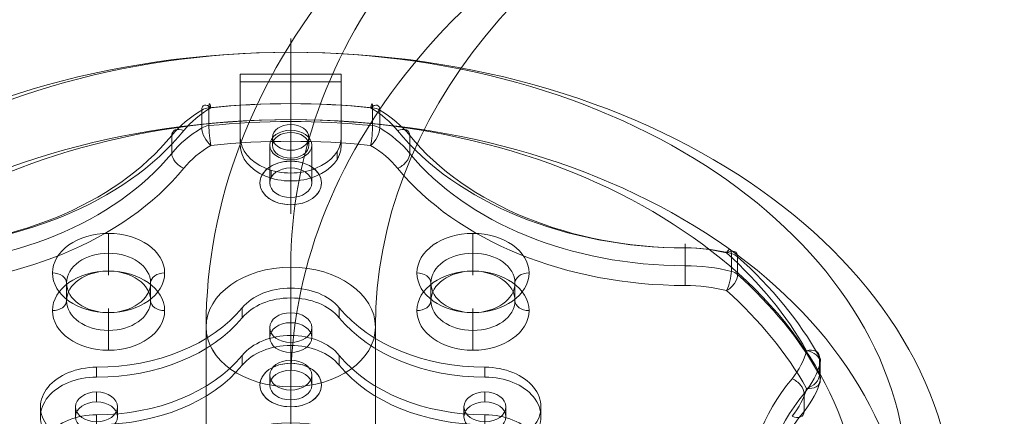
# Model space of a CAD drawing. Units: millimetres. Extents: x -1626 to 2501, y 762 to 4896.
# Drawn here: x 16 to 367, y 2473 to 2614 of the extents above; entities that cross this region are included whole.
import ezdxf

# ---------------------------------------------------------------- set-up
doc = ezdxf.new("R2010")
doc.units = ezdxf.units.MM
doc.header["$MEASUREMENT"] = 0
doc.linetypes.add('DGN Style 2', pattern=[104.534122, 62.720473, -41.813649])
for name, color, linetype, lineweight in [('Level 15', 7, 'Continuous', 0), ('Level 25', 7, 'Continuous', 0), ('Level 26', 7, 'Continuous', 0)]:
    doc.layers.add(name, color=color, linetype=linetype, lineweight=lineweight)

# ---------------------------------------------------------------- blocks, each defined once
blk = doc.blocks.new('From Smart Solid')
at = {"layer": 'Level 25', "color": 253, "linetype": 'Continuous', "lineweight": 13}
blk.add_line((-0.000127, 172.563095), (-0.000127, 138.563095), dxfattribs=at)
at = {"layer": 'Level 25', "color": 253, "linetype": 'Continuous', "lineweight": 13, "extrusion": (0, 0, -1)}
for centre, major_axis in [((-0.000127, -0.000397), (-237, 0)), ((-0.000127, 12.020419), (-220, 0)), ((-0.000127, -12.021212), (-220, 0)), ((-0.000127, -0.000397), (-203, 0))]:
    blk.add_ellipse(centre, major_axis=major_axis, ratio=0.7071067812, dxfattribs=at)
blk = doc.blocks.new('From Feature Node_1')
at = {"layer": 'Level 25', "color": 253, "linetype": 'Continuous', "lineweight": 13}
for p, q in [((112.376897, 2518.605204), (112.376897, 2515.06967)), ((95.056389, 2511.534136), (95.056389, 2507.998602)), ((112.376897, 2509.766369), (112.376897, 2506.230835)), ((129.697405, 2511.534136), (129.697405, 2507.998602)), ((104.876897, 2504.463068), (104.876897, 2500.927534)), ((119.876897, 2504.463068), (119.876897, 2500.927534)), ((112.376897, 2499.159767), (112.376897, 2495.624233)), ((43.094865, 2490.320932), (43.094865, 2486.785398)), ((43.094865, 2490.320932), (43.094865, 2486.785398)), ((181.65893, 2490.320932), (181.65893, 2486.785398)), ((43.094865, 2481.482098), (43.094865, 2477.946564)), ((181.65893, 2481.482098), (181.65893, 2477.946564)), ((23.094865, 2476.178797), (23.094865, 2472.643263)), ((35.594865, 2476.178797), (35.594865, 2472.643263)), ((50.594865, 2476.178797), (50.594865, 2472.643263)), ((174.15893, 2476.178797), (174.15893, 2472.643263)), ((189.15893, 2476.178797), (189.15893, 2472.643263)), ((201.65893, 2476.178797), (201.65893, 2472.643263)), ((43.094865, 2470.875496), (43.094865, 2467.339962)), ((112.376897, 2470.521942), (112.376897, 2466.986409)), ((181.65893, 2470.875496), (181.65893, 2467.339962)), ((25.774357, 2469.107729), (25.774357, 2465.572195)), ((198.979438, 2469.107729), (198.979438, 2465.572195)), ((80.376897, 2447.894525), (80.376897, 2444.358992)), ((144.376897, 2447.894525), (144.376897, 2444.358992)), ((25.774357, 2426.681322), (25.774357, 2423.145788)), ((43.094865, 2424.913555), (43.094865, 2421.378021)), ((112.376897, 2425.267108), (112.376897, 2421.731575)), ((181.65893, 2424.913555), (181.65893, 2421.378021)), ((198.979438, 2426.681322), (198.979438, 2423.145788)), ((23.094865, 2419.610254), (23.094865, 2416.07472)), ((35.594865, 2419.610254), (35.594865, 2416.07472)), ((50.594865, 2419.610254), (50.594865, 2416.07472)), ((174.15893, 2419.610254), (174.15893, 2416.07472)), ((189.15893, 2419.610254), (189.15893, 2416.07472)), ((201.65893, 2419.610254), (201.65893, 2416.07472)), ((43.094865, 2414.306953), (43.094865, 2410.771419)), ((181.65893, 2414.306953), (181.65893, 2410.771419)), ((43.094865, 2405.468119), (43.094865, 2401.932585)), ((181.65893, 2405.468119), (181.65893, 2401.932585)), ((181.65893, 2405.468119), (181.65893, 2401.932585)), ((112.376897, 2396.629284), (112.376897, 2393.09375)), ((104.876897, 2391.325983), (104.876897, 2387.790449)), ((119.876897, 2391.325983), (119.876897, 2387.790449)), ((112.376897, 2386.022682), (112.376897, 2382.487148)), ((95.056389, 2384.254915), (95.056389, 2380.719381)), ((129.697405, 2384.254915), (129.697405, 2380.719381)), ((112.376897, 2377.183847), (112.376897, 2373.648313))]:
    blk.add_line(p, q, dxfattribs=at)
for centre, major_axis, start_param, end_param in [((112.376897, 2504.463068), (-20, 0), 3.6651914292, 5.7595865316), ((112.376897, 2500.927534), (-20, 0), 3.6651914292, 5.7595865316), ((43.094865, 2476.178797), (20, 0), 1.5707963268, 3.6651914292), ((181.65893, 2476.178797), (-20, 0), 2.617993878, 4.7123889804), ((43.094865, 2472.643263), (20, 0), 1.5707963268, 3.6651914292), ((181.65893, 2472.643263), (-20, 0), 2.617993878, 4.7123889804), ((43.094865, 2419.610254), (20, 0), 2.617993878, 4.7123889804), ((181.65893, 2419.610254), (-20, 0), 1.5707963268, 3.6651914292), ((43.094865, 2416.07472), (20, 0), 2.617993878, 4.7123889804), ((181.65893, 2416.07472), (-20, 0), 1.5707963268, 3.6651914292), ((112.376897, 2391.325983), (20, 0), 3.6651914292, 5.7595865316), ((112.376897, 2387.790449), (20, 0), 3.6651914292, 5.7595865316)]:
    blk.add_ellipse(centre, major_axis=major_axis, ratio=0.7071067812, start_param=start_param, end_param=end_param, dxfattribs=at)
at = {"layer": 'Level 25', "color": 253, "linetype": 'Continuous', "lineweight": 13, "extrusion": (0, 0, -1)}
for centre, major_axis, start_param, end_param in [((43.094865, 2532.747339), (-60, 0), 3.6651914292, 4.7123889804), ((181.65893, 2532.747339), (-60, 0), 4.7123889804, 5.7595865316), ((43.094865, 2529.211805), (-60, 0), 3.6651914292, 4.7123889804), ((181.65893, 2529.211805), (-60, 0), 4.7123889804, 5.7595865316), ((-26.187167, 2447.894525), (60, 0), 5.7595865316, 6.8067840828), ((250.940962, 2447.894525), (-60, 0), 5.7595865316, 6.8067840828), ((-26.187167, 2444.358992), (60, 0), 5.7595865316, 6.8067840828), ((250.940962, 2444.358992), (-60, 0), 5.7595865316, 6.8067840828), ((43.094865, 2363.041712), (60, 0), 4.7123889804, 5.7595865316), ((181.65893, 2363.041712), (60, 0), 3.6651914292, 4.7123889804), ((43.094865, 2359.506178), (60, 0), 4.7123889804, 5.7595865316), ((181.65893, 2359.506178), (60, 0), 3.6651914292, 4.7123889804)]:
    blk.add_ellipse(centre, major_axis=major_axis, ratio=0.7071067812, start_param=start_param, end_param=end_param, dxfattribs=at)
for centre, major_axis in [((112.376897, 2504.463068), (7.5, 0)), ((112.376897, 2500.927534), (7.5, 0)), ((43.094865, 2476.178797), (7.5, 0)), ((181.65893, 2476.178797), (7.5, 0)), ((43.094865, 2472.643263), (7.5, 0)), ((181.65893, 2472.643263), (7.5, 0)), ((112.376897, 2447.894525), (32, 0)), ((112.376897, 2444.358992), (32, 0)), ((43.094865, 2419.610254), (7.5, 0)), ((181.65893, 2419.610254), (7.5, 0)), ((43.094865, 2416.07472), (7.5, 0)), ((181.65893, 2416.07472), (7.5, 0)), ((112.376897, 2391.325983), (7.5, 0)), ((112.376897, 2387.790449), (7.5, 0))]:
    blk.add_ellipse(centre, major_axis=major_axis, ratio=0.7071067812, dxfattribs=at)
blk = doc.blocks.new('From Feature Solid_1')
at = {"layer": 'Level 25', "color": 253, "linetype": 'Continuous', "lineweight": 13}
blk.add_blockref('From Feature Node_1', (-112.3765, -2446.127), dxfattribs=at)
blk = doc.blocks.new('From Feature Node_2')
at = {"layer": 'Level 25', "color": 253, "linetype": 'Continuous', "lineweight": 13}
for p, q in [((112.376897, 2501.634641), (112.376897, 2498.099107)), ((95.056389, 2494.563573), (95.056389, 2491.028039)), ((129.697405, 2494.563573), (129.697405, 2491.028039)), ((112.376897, 2492.795806), (112.376897, 2489.260272)), ((104.876897, 2487.492505), (104.876897, 2483.956971)), ((119.876897, 2487.492505), (119.876897, 2483.956971)), ((112.376897, 2482.189204), (112.376897, 2478.65367)), ((43.094865, 2473.35037), (43.094865, 2469.814836)), ((43.094865, 2473.35037), (43.094865, 2469.814836)), ((181.65893, 2473.35037), (181.65893, 2469.814836)), ((43.094865, 2464.511535), (43.094865, 2460.976001)), ((181.65893, 2464.511535), (181.65893, 2460.976001)), ((23.094865, 2459.208234), (23.094865, 2455.6727)), ((35.594865, 2459.208234), (35.594865, 2455.6727)), ((50.594865, 2459.208234), (50.594865, 2455.6727)), ((174.15893, 2459.208234), (174.15893, 2455.6727)), ((189.15893, 2459.208234), (189.15893, 2455.6727)), ((201.65893, 2459.208234), (201.65893, 2455.6727)), ((25.774357, 2452.137166), (25.774357, 2448.601632)), ((43.094865, 2453.904933), (43.094865, 2450.369399)), ((112.376897, 2453.55138), (112.376897, 2450.015846)), ((181.65893, 2453.904933), (181.65893, 2450.369399)), ((198.979438, 2452.137166), (198.979438, 2448.601632)), ((80.376897, 2430.923963), (80.376897, 2427.388429)), ((144.376897, 2430.923963), (144.376897, 2427.388429)), ((25.774357, 2409.710759), (25.774357, 2406.175225)), ((43.094865, 2407.942992), (43.094865, 2404.407458)), ((112.376897, 2408.296546), (112.376897, 2404.761012)), ((181.65893, 2407.942992), (181.65893, 2404.407458)), ((198.979438, 2409.710759), (198.979438, 2406.175225)), ((23.094865, 2402.639691), (23.094865, 2399.104158)), ((35.594865, 2402.639691), (35.594865, 2399.104158)), ((50.594865, 2402.639691), (50.594865, 2399.104158)), ((174.15893, 2402.639691), (174.15893, 2399.104158)), ((189.15893, 2402.639691), (189.15893, 2399.104158)), ((201.65893, 2402.639691), (201.65893, 2399.104158)), ((43.094865, 2397.336391), (43.094865, 2393.800857)), ((181.65893, 2397.336391), (181.65893, 2393.800857)), ((43.094865, 2388.497556), (43.094865, 2384.962022)), ((181.65893, 2388.497556), (181.65893, 2384.962022)), ((181.65893, 2388.497556), (181.65893, 2384.962022)), ((112.376897, 2379.658721), (112.376897, 2376.123187)), ((104.876897, 2374.35542), (104.876897, 2370.819886)), ((119.876897, 2374.35542), (119.876897, 2370.819886)), ((112.376897, 2369.052119), (112.376897, 2365.516585)), ((95.056389, 2367.284352), (95.056389, 2363.748819)), ((129.697405, 2367.284352), (129.697405, 2363.748819)), ((112.376897, 2360.213285), (112.376897, 2356.677751))]:
    blk.add_line(p, q, dxfattribs=at)
for centre, major_axis, start_param, end_param in [((112.376897, 2487.492505), (-20, 0), 3.6651914292, 5.7595865316), ((112.376897, 2483.956971), (-20, 0), 3.6651914292, 5.7595865316), ((43.094865, 2459.208234), (20, 0), 1.5707963268, 3.6651914292), ((181.65893, 2459.208234), (-20, 0), 2.617993878, 4.7123889804), ((43.094865, 2455.6727), (20, 0), 1.5707963268, 3.6651914292), ((181.65893, 2455.6727), (-20, 0), 2.617993878, 4.7123889804), ((43.094865, 2402.639691), (20, 0), 2.617993878, 4.7123889804), ((181.65893, 2402.639691), (-20, 0), 1.5707963268, 3.6651914292), ((43.094865, 2399.104158), (20, 0), 2.617993878, 4.7123889804), ((181.65893, 2399.104158), (-20, 0), 1.5707963268, 3.6651914292), ((112.376897, 2374.35542), (20, 0), 3.6651914292, 5.7595865316), ((112.376897, 2370.819886), (20, 0), 3.6651914292, 5.7595865316)]:
    blk.add_ellipse(centre, major_axis=major_axis, ratio=0.7071067812, start_param=start_param, end_param=end_param, dxfattribs=at)
at = {"layer": 'Level 25', "color": 253, "linetype": 'Continuous', "lineweight": 13, "extrusion": (0, 0, -1)}
for centre, major_axis, start_param, end_param in [((43.094865, 2515.776776), (-60, 0), 3.6651914292, 4.7123889804), ((181.65893, 2515.776776), (-60, 0), 4.7123889804, 5.7595865316), ((43.094865, 2512.241243), (-60, 0), 3.6651914292, 4.7123889804), ((181.65893, 2512.241243), (-60, 0), 4.7123889804, 5.7595865316), ((-26.187167, 2430.923963), (60, 0), 5.7595865316, 6.8067840828), ((250.940962, 2430.923963), (-60, 0), 5.7595865316, 6.8067840828), ((-26.187167, 2427.388429), (60, 0), 5.7595865316, 6.8067840828), ((250.940962, 2427.388429), (-60, 0), 5.7595865316, 6.8067840828), ((43.094865, 2346.071149), (60, 0), 4.7123889804, 5.7595865316), ((181.65893, 2346.071149), (60, 0), 3.6651914292, 4.7123889804), ((43.094865, 2342.535615), (60, 0), 4.7123889804, 5.7595865316), ((181.65893, 2342.535615), (60, 0), 3.6651914292, 4.7123889804)]:
    blk.add_ellipse(centre, major_axis=major_axis, ratio=0.7071067812, start_param=start_param, end_param=end_param, dxfattribs=at)
for centre, major_axis in [((112.376897, 2487.492505), (7.5, 0)), ((112.376897, 2483.956971), (7.5, 0)), ((43.094865, 2459.208234), (7.5, 0)), ((181.65893, 2459.208234), (7.5, 0)), ((43.094865, 2455.6727), (7.5, 0)), ((181.65893, 2455.6727), (7.5, 0)), ((112.376897, 2430.923963), (32, 0)), ((112.376897, 2427.388429), (32, 0)), ((43.094865, 2402.639691), (7.5, 0)), ((181.65893, 2402.639691), (7.5, 0)), ((43.094865, 2399.104158), (7.5, 0)), ((181.65893, 2399.104158), (7.5, 0)), ((112.376897, 2374.35542), (7.5, 0)), ((112.376897, 2370.819886), (7.5, 0))]:
    blk.add_ellipse(centre, major_axis=major_axis, ratio=0.7071067812, dxfattribs=at)
blk = doc.blocks.new('From Feature Solid_2')
at = {"layer": 'Level 25', "color": 253, "linetype": 'Continuous', "lineweight": 13}
blk.add_blockref('From Feature Node_2', (-112.3765, -2429.156), dxfattribs=at)
blk = doc.blocks.new('From Feature Node_4')
at = {"layer": 'Level 26', "color": 253, "linetype": 'Continuous', "lineweight": 13}
for p, q in [((112.376897, 2476.178797), (112.376897, 2494.956971)), ((112.376897, 2491.735146), (112.376897, 2472.956971))]:
    blk.add_line(p, q, dxfattribs=at)
blk.add_ellipse((112.376897, 2483.956971), major_axis=(11, 0), ratio=0.7071067812, dxfattribs=at)
blk.add_ellipse((112.376897, 2483.956971), major_axis=(-11, 0), ratio=0.7071067812, start_param=4.7123889804, end_param=7.853981634, dxfattribs=at)
at = {"layer": 'Level 26', "color": 253, "linetype": 'Continuous', "lineweight": 13, "extrusion": (0, 0, -1)}
blk.add_ellipse((112.376897, 2483.956971), major_axis=(11, 0), ratio=0.7071067812, start_param=4.7123889804, end_param=7.853981634, dxfattribs=at)
blk = doc.blocks.new('From Feature Solid_4')
at = {"layer": 'Level 26', "color": 253, "linetype": 'Continuous', "lineweight": 13}
blk.add_blockref('From Feature Node_4', (-112.3765, -2483.9565), dxfattribs=at)
blk = doc.blocks.new('From Feature Node_11')
at = {"layer": 'Level 25', "color": 253, "linetype": 'Continuous', "lineweight": 13}
for p, q in [((112.378373, 2574.145294), (112.378373, 2576.973721)), ((105.878373, 2569.5491), (105.878373, 2572.377527)), ((118.878373, 2569.5491), (118.878373, 2572.377527)), ((112.378373, 2564.952906), (112.378373, 2567.781333))]:
    blk.add_line(p, q, dxfattribs=at)
at = {"layer": 'Level 25', "color": 253, "linetype": 'Continuous', "lineweight": 13, "extrusion": (0, 0, -1)}
blk.add_ellipse((112.378373, 2569.5491), major_axis=(-6.5, 0), ratio=0.7071067812, dxfattribs=at)
blk = doc.blocks.new('From Feature Solid_11')
at = {"layer": 'Level 25', "color": 253, "linetype": 'Continuous', "lineweight": 13}
blk.add_blockref('From Feature Node_11', (0, 0), dxfattribs=at)
blk = doc.blocks.new('From Feature Node_13')
at = {"layer": 'Level 25', "color": 253, "linetype": 'Continuous', "lineweight": 13}
for p, q in [((94.378373, 2592.176517), (94.378373, 2595.004944)), ((94.378373, 2595.004944), (130.378373, 2595.004944)), ((94.378373, 2572.377527), (94.378373, 2595.004944)), ((130.378373, 2592.176517), (130.378373, 2595.004944)), ((130.378373, 2595.004944), (130.378373, 2572.377527)), ((94.378373, 2592.176517), (130.378373, 2592.176517)), ((94.378373, 2569.5491), (94.378373, 2592.176517)), ((130.378373, 2592.176517), (130.378373, 2569.5491)), ((94.378373, 2569.5491), (94.378373, 2572.377527)), ((130.378373, 2569.5491), (130.378373, 2572.377527)), ((128.954549, 2564.587729), (128.954549, 2567.416156)), ((105.361935, 2557.827974), (105.361935, 2560.656401))]:
    blk.add_line(p, q, dxfattribs=at)
at = {"layer": 'Level 25', "color": 253, "linetype": 'Continuous', "lineweight": 13, "extrusion": (0, 0, -1)}
blk.add_ellipse((112.378373, 2572.377527), major_axis=(-6.5, 0), ratio=0.7071067812, dxfattribs=at)
for centre in [(112.378373, 2572.377527), (112.378373, 2569.5491)]:
    blk.add_ellipse(centre, major_axis=(-18, 0), ratio=0.7071067812, start_param=3.1415926536, end_param=6.2831853072, dxfattribs=at)
blk = doc.blocks.new('From Feature Node_12')
at = {"layer": 'Level 25', "color": 253, "linetype": 'Continuous', "lineweight": 13}
blk.add_blockref('From Feature Node_13', (0, 0), dxfattribs=at)
blk = doc.blocks.new('From Feature Solid_12')
at = {"layer": 'Level 25', "color": 253, "linetype": 'Continuous', "lineweight": 13}
blk.add_blockref('From Feature Node_12', (0, 0), dxfattribs=at)
blk = doc.blocks.new('From Feature Node_10')
at = {"layer": 'Level 25', "color": 253, "linetype": 'Continuous', "lineweight": 13}
for name in ['From Feature Solid_12', 'From Feature Solid_11']:
    blk.add_blockref(name, (0, 0), dxfattribs=at)
blk = doc.blocks.new('From Feature Solid_10')
at = {"layer": 'Level 25', "color": 253, "linetype": 'Continuous', "lineweight": 13}
blk.add_blockref('From Feature Node_10', (-112.3785, -2575.913), dxfattribs=at)
blk = doc.blocks.new('From Feature Node_14')
at = {"layer": 'Level 26', "color": 253, "linetype": 'Continuous', "lineweight": 13}
for p, q in [((112.378373, 2548.335896), (112.378373, 2567.114071)), ((112.378373, 2563.892246), (112.378373, 2545.114071))]:
    blk.add_line(p, q, dxfattribs=at)
blk.add_ellipse((112.378373, 2556.114071), major_axis=(11, 0), ratio=0.7071067812, dxfattribs=at)
blk.add_ellipse((112.378373, 2556.114071), major_axis=(-11, 0), ratio=0.7071067812, start_param=4.7123889804, end_param=7.853981634, dxfattribs=at)
at = {"layer": 'Level 26', "color": 253, "linetype": 'Continuous', "lineweight": 13, "extrusion": (0, 0, -1)}
blk.add_ellipse((112.378373, 2556.114071), major_axis=(11, 0), ratio=0.7071067812, start_param=4.7123889804, end_param=7.853981634, dxfattribs=at)
blk = doc.blocks.new('From Feature Solid_13')
at = {"layer": 'Level 26', "color": 253, "linetype": 'Continuous', "lineweight": 13}
blk.add_blockref('From Feature Node_14', (-112.3785, -2556.1145), dxfattribs=at)
blk = doc.blocks.new('From Feature Node_26')
at = {"layer": 'Level 25', "color": 253, "linetype": 'Continuous', "lineweight": 13}
for p, q in [((112.378373, 2526.023457), (112.376897, 2444.542987)), ((82.178373, 2504.669106), (82.176897, 2423.188635)), ((142.578373, 2504.668559), (142.576897, 2423.188088)), ((112.378373, 2483.314208), (112.376897, 2401.833737))]:
    blk.add_line(p, q, dxfattribs=at)
blk.add_ellipse((112.378373, 2504.668832), major_axis=(30.2, -0.000547), ratio=0.7071067811, dxfattribs=at)
at = {"layer": 'Level 25', "color": 253, "linetype": 'Continuous', "lineweight": 13, "extrusion": (0, 0, -1)}
blk.add_ellipse((112.376897, 2423.188362), major_axis=(30.2, -0.000547), ratio=0.7071067811, dxfattribs=at)
blk = doc.blocks.new('From Feature Solid_23')
at = {"layer": 'Level 25', "color": 253, "linetype": 'Continuous', "lineweight": 13}
blk.add_blockref('From Feature Node_26', (-112.3775, -2463.9285), dxfattribs=at)
blk = doc.blocks.new('From Smart Solid_1')
at = {"layer": 'Level 25', "color": 253, "linetype": 'Continuous', "lineweight": 13}
for centre, major_axis in [((-0.000127, -119.327668), (-355.2, 0)), ((-0.000127, -97.973043), (-325, 0)), ((-0.000127, -140.682292), (-325, 0)), ((-0.000127, -119.327668), (-294.8, 0))]:
    blk.add_ellipse(centre, major_axis=major_axis, ratio=0.7071067812, start_param=3.1415926536, end_param=6.2831853072, dxfattribs=at)
blk.add_ellipse((-325.000127, -119.327668), major_axis=(30.2, 0), ratio=0.7071067812, dxfattribs=at)
blk = doc.blocks.new('From Feature Node_65')
at = {"layer": 'Level 26', "color": 7, "linetype": 'Continuous', "lineweight": 13}
for p, q in [((69.919574, 2566.677518), (69.919574, 2573.041479)), ((112.378373, 2561.483205), (112.378373, 2574.918233)), ((154.837172, 2566.677518), (154.837172, 2573.041479)), ((104.878373, 2556.179904), (104.878373, 2569.614933)), ((119.878373, 2556.179904), (119.878373, 2569.614933)), ((112.378373, 2550.876603), (112.378373, 2564.311632)), ((253.082318, 2526.569106), (253.082318, 2532.933067)), ((47.378373, 2524.674515), (47.378373, 2531.038476)), ((177.378373, 2524.674515), (177.378373, 2531.038476)), ((32.378373, 2514.067913), (32.378373, 2520.431874)), ((62.378373, 2514.067913), (62.378373, 2520.431874)), ((162.378373, 2514.067913), (162.378373, 2520.431874)), ((192.378373, 2514.067913), (192.378373, 2520.431874)), ((47.378373, 2503.461312), (47.378373, 2509.825273)), ((177.378373, 2503.461312), (177.378373, 2509.825273)), ((295.541116, 2474.567909), (295.541116, 2480.93187))]:
    blk.add_line(p, q, dxfattribs=at)
at = {"layer": 'Level 26', "color": 7, "linetype": 'Continuous', "lineweight": 13, "extrusion": (0, 0, -1)}
for centre in [(112.378373, 2569.614933), (112.378373, 2556.179904)]:
    blk.add_ellipse(centre, major_axis=(7.5, 0), ratio=0.7071067812, dxfattribs=at)
blk = doc.blocks.new('From Feature Node_64')
at = {"layer": 'Level 26', "color": 7, "linetype": 'Continuous', "lineweight": 13, "extrusion": (0, 0, -1)}
for centre, major_axis, start_param, end_param in [((112.378373, 2549.343786), (-49.027198, 0), 0.5235987756, 0.8666696238), ((-28.325572, 2603.250397), (-118.443722, 0), 3.6651914292, 4.7123889804)]:
    blk.add_ellipse(centre, major_axis=major_axis, ratio=0.7071067812, start_param=start_param, end_param=end_param, dxfattribs=at)
at = {"layer": 'Level 26', "color": 7, "linetype": 'Continuous', "lineweight": 13}
for centre, major_axis, ratio, start_param, end_param in [((112.378373, 2545.808252), (-44.027198, 0), 0.7071067812, 5.4165156834, 5.7595865316), ((-28.325572, 2606.785931), (-113.443722, 0), 0.7071067812, 1.5707963268, 2.617993878), ((74.249701, 2564.909751), (-3.872983, 3.162278), 0.6123724357, 0.463647609, 2.0344439358)]:
    blk.add_ellipse(centre, major_axis=major_axis, ratio=ratio, start_param=start_param, end_param=end_param, dxfattribs=at)
blk.add_blockref('From Feature Node_65', (0, 0), dxfattribs=at)
blk = doc.blocks.new('From Feature Node_63')
at = {"layer": 'Level 26', "color": 7, "linetype": 'Continuous', "lineweight": 13}
for centre, major_axis, ratio, start_param, end_param in [((112.378373, 2555.707747), (-49.027198, 0), 0.7071067812, 5.4165156834, 5.7595865316), ((74.249701, 2571.273712), (-3.872983, 3.162278), 0.6123724357, 5.1760365894, 6.7468329162), ((-28.325572, 2616.685426), (-118.443722, 0), 0.7071067812, 1.5707963268, 2.617993878)]:
    blk.add_ellipse(centre, major_axis=major_axis, ratio=ratio, start_param=start_param, end_param=end_param, dxfattribs=at)
at = {"layer": 'Level 26', "color": 7, "linetype": 'Continuous', "lineweight": 13, "extrusion": (0, 0, -1)}
for centre, major_axis, start_param, end_param in [((112.378373, 2559.243281), (-44.027198, 0), 0.5235987756, 0.8666696238), ((-28.325572, 2613.149892), (-113.443722, 0), 3.6651914292, 4.7123889804)]:
    blk.add_ellipse(centre, major_axis=major_axis, ratio=0.7071067812, start_param=start_param, end_param=end_param, dxfattribs=at)
at = {"layer": 'Level 26', "color": 7, "linetype": 'Continuous', "lineweight": 13}
blk.add_blockref('From Feature Node_64', (0, 0), dxfattribs=at)
blk = doc.blocks.new('From Feature Node_62')
at = {"layer": 'Level 26', "color": 7, "linetype": 'Continuous', "lineweight": 13}
blk.add_blockref('From Feature Node_63', (0, 0), dxfattribs=at)
blk = doc.blocks.new('From Feature Node_61')
at = {"layer": 'Level 26', "color": 7, "linetype": 'Continuous', "lineweight": 13}
blk.add_blockref('From Feature Node_62', (0, 0), dxfattribs=at)
blk = doc.blocks.new('From Feature Node_60')
at = {"layer": 'Level 26', "color": 7, "linetype": 'Continuous', "lineweight": 13}
blk.add_blockref('From Feature Node_61', (0, 0), dxfattribs=at)
blk = doc.blocks.new('From Feature Node_59')
at = {"layer": 'Level 26', "color": 7, "linetype": 'Continuous', "lineweight": 13}
blk.add_blockref('From Feature Node_60', (0, 0), dxfattribs=at)
blk = doc.blocks.new('From Feature Node_58')
at = {"layer": 'Level 26', "color": 7, "linetype": 'Continuous', "lineweight": 13}
blk.add_blockref('From Feature Node_59', (0, 0), dxfattribs=at)
blk = doc.blocks.new('From Feature Node_57')
at = {"layer": 'Level 26', "color": 7, "linetype": 'Continuous', "lineweight": 13}
blk.add_blockref('From Feature Node_58', (0, 0), dxfattribs=at)
blk = doc.blocks.new('From Feature Node_56')
at = {"layer": 'Level 26', "color": 7, "linetype": 'Continuous', "lineweight": 13}
blk.add_blockref('From Feature Node_57', (0, 0), dxfattribs=at)
blk = doc.blocks.new('From Feature Node_55')
at = {"layer": 'Level 26', "color": 7, "linetype": 'Continuous', "lineweight": 13, "extrusion": (0, 0, -1)}
for centre, major_axis, ratio, start_param, end_param in [((253.082318, 2501.801136), (-44.027198, 0), 0.7071067812, 3.322120581, 3.6651914292), ((253.082318, 2491.901641), (-49.027198, 0), 0.7071067812, 3.322120581, 3.6651914292), ((393.786262, 2440.823458), (-113.443722, 0), 0.7071067812, 5.7595865316, 6.8067840828), ((291.210989, 2476.335676), (3.872983, -3.162278), 0.6123724357, 5.8195376982, 7.390334025)]:
    blk.add_ellipse(centre, major_axis=major_axis, ratio=ratio, start_param=start_param, end_param=end_param, dxfattribs=at)
at = {"layer": 'Level 26', "color": 7, "linetype": 'Continuous', "lineweight": 13}
for centre, major_axis, ratio, start_param, end_param in [((253.082318, 2498.265602), (-49.027198, 0), 0.7071067812, 2.617993878, 2.9610647261), ((393.786262, 2444.358992), (-118.443722, 0), 0.7071067812, 5.7595865316, 6.8067840828), ((291.210989, 2482.699637), (-3.872983, 3.162278), 0.6123724357, 3.6052402626, 5.1760365894), ((253.082318, 2488.366108), (-44.027198, 0), 0.7071067812, 2.617993878, 2.9610647261), ((393.786262, 2434.459497), (-113.443722, 0), 0.7071067812, 5.7595865316, 6.8067840828)]:
    blk.add_ellipse(centre, major_axis=major_axis, ratio=ratio, start_param=start_param, end_param=end_param, dxfattribs=at)
blk.add_blockref('From Feature Node_56', (0, 0), dxfattribs=at)
blk = doc.blocks.new('From Feature Node_54')
at = {"layer": 'Level 26', "color": 7, "linetype": 'Continuous', "lineweight": 13}
for p, q in [((301.038812, 2487.620755), (301.038812, 2493.984716)), ((301.312777, 2485.677135), (301.312777, 2492.041096))]:
    blk.add_line(p, q, dxfattribs=at)
at = {"layer": 'Level 26', "color": 7, "linetype": 'Continuous', "lineweight": 13, "extrusion": (0, 0, -1)}
for centre, major_axis, ratio, start_param, end_param in [((112.378373, 2444.358992), (-198.088651, 0), 0.7071067812, 2.4736085674, 2.7623791886), ((112.378373, 2434.459497), (-203.088651, 0), 0.7071067812, 2.4736085674, 2.7623791886), ((296.394031, 2492.675897), (4.841327, -1.24962), 0.6956156179, 4.5347329745, 6.1055293012), ((296.394031, 2492.675897), (-5, 0), 0.7071067812, 2.7623791886, 3.322120581), ((296.394031, 2486.311936), (4.355893, 2.454831), 0.6568711508, 0.3545469662, 1.925343293), ((296.394031, 2486.311936), (-5, 0), 0.7071067812, 2.7623791886, 3.322120581), ((296.394031, 2486.311936), (4.841327, -1.24962), 0.6956156179, 6.1055293012, 7.676325628)]:
    blk.add_ellipse(centre, major_axis=major_axis, ratio=ratio, start_param=start_param, end_param=end_param, dxfattribs=at)
at = {"layer": 'Level 26', "color": 7, "linetype": 'Continuous', "lineweight": 13}
for centre, major_axis, ratio, start_param, end_param in [((112.378373, 2440.823458), (-203.088651, 0), 0.7071067812, 3.5208061186, 3.8095767398), ((112.378373, 2430.923963), (-198.088651, 0), 0.7071067812, 3.5208061186, 3.8095767398), ((296.394031, 2492.675897), (-4.355893, -2.454831), 0.6568711508, 2.7870456874, 4.3578420142)]:
    blk.add_ellipse(centre, major_axis=major_axis, ratio=ratio, start_param=start_param, end_param=end_param, dxfattribs=at)
blk.add_blockref('From Feature Node_55', (0, 0), dxfattribs=at)
blk = doc.blocks.new('From Feature Node_53')
at = {"layer": 'Level 26', "color": 7, "linetype": 'Continuous', "lineweight": 13}
for p, q in [((253.082318, 2534.397533), (253.082318, 2532.933067)), ((269.574114, 2524.548898), (269.574114, 2530.91286)), ((271.817571, 2523.40932), (271.817571, 2529.773281)), ((253.082318, 2519.498038), (253.082318, 2526.569106))]:
    blk.add_line(p, q, dxfattribs=at)
at = {"layer": 'Level 26', "color": 7, "linetype": 'Continuous', "lineweight": 13, "extrusion": (0, 0, -1)}
for centre, major_axis, ratio, start_param, end_param in [((112.378373, 2559.243281), (-44.027198, 0), 0.7071067812, 2.2749230298, 2.617993878), ((112.378373, 2549.343786), (-49.027198, 0), 0.7071067812, 2.2749230298, 2.617993878), ((253.082318, 2613.149892), (-113.443722, 0), 0.7071067812, 4.7123889804, 5.7595865316), ((150.507045, 2564.909751), (3.872983, 3.162278), 0.6123724357, 0.463647609, 2.0344439358), ((253.082318, 2603.250397), (-118.443722, 0), 0.7071067812, 4.7123889804, 5.7595865316), ((253.082318, 2501.801136), (-44.027198, 0), 0.7071067812, 1.5707963268, 1.9138671749), ((267.892212, 2527.583355), (3.337063, 3.72344), 0.555129683, 5.2669545218, 6.8377508486), ((267.892212, 2527.583355), (-5, 0), 0.7071067812, 1.9138671749, 2.4736085674), ((253.082318, 2491.901641), (-49.027198, 0), 0.7071067812, 1.5707963268, 1.9138671749), ((267.892212, 2521.219394), (1.224426, 4.84776), 0.2378569832, 0.7553957963, 2.3261921231), ((267.892212, 2521.219394), (3.337063, 3.72344), 0.555129683, 0.5545655414, 2.1253618682), ((267.892212, 2521.219394), (-5, 0), 0.7071067812, 1.9138671749, 2.4736085674)]:
    blk.add_ellipse(centre, major_axis=major_axis, ratio=ratio, start_param=start_param, end_param=end_param, dxfattribs=at)
at = {"layer": 'Level 26', "color": 7, "linetype": 'Continuous', "lineweight": 13}
for centre, major_axis, ratio, start_param, end_param in [((112.378373, 2555.707747), (-49.027198, 0), 0.7071067812, 3.6651914292, 4.0082622773), ((150.507045, 2571.273712), (-3.872983, -3.162278), 0.6123724357, 2.6779450446, 4.2487413714), ((253.082318, 2616.685426), (-118.443722, 0), 0.7071067812, 0.5235987756, 1.5707963268), ((112.378373, 2545.808252), (-44.027198, 0), 0.7071067812, 3.6651914292, 4.0082622773), ((253.082318, 2606.785931), (-113.443722, 0), 0.7071067812, 0.5235987756, 1.5707963268), ((253.082318, 2498.265602), (-49.027198, 0), 0.7071067812, 4.3693181322, 4.7123889804), ((267.892212, 2527.583355), (-1.224426, -4.84776), 0.2378569832, 2.3861968573, 3.9569931841), ((253.082318, 2488.366108), (-44.027198, 0), 0.7071067812, 4.3693181322, 4.7123889804)]:
    blk.add_ellipse(centre, major_axis=major_axis, ratio=ratio, start_param=start_param, end_param=end_param, dxfattribs=at)
blk.add_blockref('From Feature Node_54', (0, 0), dxfattribs=at)
blk = doc.blocks.new('From Feature Node_52')
at = {"layer": 'Level 26', "color": 7, "linetype": 'Continuous', "lineweight": 13}
for p, q in [((80.639711, 2575.766537), (80.639711, 2582.130498)), ((83.157132, 2576.570578), (83.157132, 2582.934539)), ((141.599614, 2576.570578), (141.599614, 2582.934539)), ((144.117035, 2575.766537), (144.117035, 2582.130498))]:
    blk.add_line(p, q, dxfattribs=at)
at = {"layer": 'Level 26', "color": 7, "linetype": 'Continuous', "lineweight": 13, "extrusion": (0, 0, -1)}
for centre, major_axis, ratio, start_param, end_param in [((83.876553, 2579.435794), (-2.574349, 4.286342), 0.4577586347, 5.6319362417, 7.2027325685), ((83.876553, 2579.435794), (-5, 0), 0.7071067812, 0.8666696238, 1.4264110162), ((112.378373, 2444.358992), (-198.088651, 0), 0.7071067812, 1.4264110162, 1.7151816374), ((140.880193, 2579.435794), (2.574349, 4.286342), 0.4577586347, 5.3636380459, 6.9344343727), ((140.880193, 2579.435794), (-5, 0), 0.7071067812, 1.7151816374, 2.2749230298), ((112.378373, 2434.459497), (-203.088651, 0), 0.7071067812, 1.4264110162, 1.7151816374), ((83.876553, 2573.071833), (-5, 0), 0.7071067812, 0.8666696238, 1.4264110162), ((83.876553, 2573.071833), (-2.574349, 4.286342), 0.4577586347, 4.0611399149, 5.6319362417), ((83.876553, 2573.071833), (0.511361, -4.973782), 0.1017414678, 0.7906280572, 2.361424384), ((140.880193, 2573.071833), (0.511361, 4.973782), 0.1017414678, 0.7801682695, 2.3509645963), ((140.880193, 2573.071833), (2.574349, 4.286342), 0.4577586347, 0.6512490655, 2.2220453923), ((140.880193, 2573.071833), (-5, 0), 0.7071067812, 1.7151816374, 2.2749230298)]:
    blk.add_ellipse(centre, major_axis=major_axis, ratio=ratio, start_param=start_param, end_param=end_param, dxfattribs=at)
at = {"layer": 'Level 26', "color": 7, "linetype": 'Continuous', "lineweight": 13}
for centre, major_axis, ratio, start_param, end_param in [((112.378373, 2440.823458), (-203.088651, 0), 0.7071067812, 4.5680036698, 4.856774291), ((83.876553, 2579.435794), (-0.511361, 4.973782), 0.1017414678, 5.4925572499, 7.0633535767), ((140.880193, 2579.435794), (-0.511361, -4.973782), 0.1017414678, 2.361424384, 3.9322207108), ((112.378373, 2430.923963), (-198.088651, 0), 0.7071067812, 4.5680036698, 4.856774291)]:
    blk.add_ellipse(centre, major_axis=major_axis, ratio=ratio, start_param=start_param, end_param=end_param, dxfattribs=at)
blk.add_blockref('From Feature Node_53', (0, 0), dxfattribs=at)
blk = doc.blocks.new('From Feature Node_51')
at = {"layer": 'Level 26', "color": 7, "linetype": 'Continuous', "lineweight": 13}
for p, q in [((47.378373, 2524.674515), (47.378373, 2523.210049)), ((47.378373, 2496.390244), (47.378373, 2503.461312))]:
    blk.add_line(p, q, dxfattribs=at)
at = {"layer": 'Level 26', "color": 7, "linetype": 'Continuous', "lineweight": 13, "extrusion": (0, 0, -1)}
blk.add_ellipse((47.378373, 2510.532379), major_axis=(-20, 0), ratio=0.7071067812, dxfattribs=at)
at = {"layer": 'Level 26', "color": 7, "linetype": 'Continuous', "lineweight": 13}
blk.add_ellipse((47.378373, 2514.067913), major_axis=(-15, 0), ratio=0.7071067812, dxfattribs=at)
at = {"layer": 'Level 26', "color": 7, "linetype": 'Continuous', "lineweight": 13, "extrusion": (0, 0, -1)}
blk.add_ellipse((27.378373, 2514.067913), major_axis=(5, 0), ratio=0.7071067812, start_param=0, end_param=1.5707963268, dxfattribs=at)
at = {"layer": 'Level 26', "color": 7, "linetype": 'Continuous', "lineweight": 13}
blk.add_ellipse((67.378373, 2514.067913), major_axis=(-5, 0), ratio=0.7071067812, start_param=0, end_param=1.5707963268, dxfattribs=at)
blk.add_blockref('From Feature Node_52', (0, 0), dxfattribs=at)
blk = doc.blocks.new('From Feature Node_50')
at = {"layer": 'Level 26', "color": 7, "linetype": 'Continuous', "lineweight": 13}
for p, q in [((47.378373, 2538.109544), (47.378373, 2531.038476)), ((47.378373, 2509.825273), (47.378373, 2511.289739))]:
    blk.add_line(p, q, dxfattribs=at)
blk.add_ellipse((47.378373, 2523.967408), major_axis=(-20, 0), ratio=0.7071067812, dxfattribs=at)
at = {"layer": 'Level 26', "color": 7, "linetype": 'Continuous', "lineweight": 13, "extrusion": (0, 0, -1)}
blk.add_ellipse((47.378373, 2520.431874), major_axis=(-15, 0), ratio=0.7071067812, dxfattribs=at)
blk.add_ellipse((27.378373, 2520.431874), major_axis=(5, 0), ratio=0.7071067812, start_param=4.7123889804, end_param=6.2831853072, dxfattribs=at)
at = {"layer": 'Level 26', "color": 7, "linetype": 'Continuous', "lineweight": 13}
blk.add_ellipse((67.378373, 2520.431874), major_axis=(-5, 0), ratio=0.7071067812, start_param=4.7123889804, end_param=6.2831853072, dxfattribs=at)
blk.add_blockref('From Feature Node_51', (0, 0), dxfattribs=at)
blk = doc.blocks.new('From Feature Node_49')
at = {"layer": 'Level 26', "color": 7, "linetype": 'Continuous', "lineweight": 13}
blk.add_blockref('From Feature Node_50', (0, 0), dxfattribs=at)
blk = doc.blocks.new('From Feature Node_48')
at = {"layer": 'Level 26', "color": 7, "linetype": 'Continuous', "lineweight": 13}
blk.add_blockref('From Feature Node_49', (0, 0), dxfattribs=at)
blk = doc.blocks.new('From Feature Node_47')
at = {"layer": 'Level 26', "color": 7, "linetype": 'Continuous', "lineweight": 13}
blk.add_blockref('From Feature Node_48', (0, 0), dxfattribs=at)
blk = doc.blocks.new('From Feature Node_46')
at = {"layer": 'Level 26', "color": 7, "linetype": 'Continuous', "lineweight": 13}
blk.add_blockref('From Feature Node_47', (0, 0), dxfattribs=at)
blk = doc.blocks.new('From Feature Node_45')
at = {"layer": 'Level 26', "color": 7, "linetype": 'Continuous', "lineweight": 13}
blk.add_blockref('From Feature Node_46', (0, 0), dxfattribs=at)
blk = doc.blocks.new('From Feature Node_44')
at = {"layer": 'Level 26', "color": 7, "linetype": 'Continuous', "lineweight": 13}
blk.add_blockref('From Feature Node_45', (0, 0), dxfattribs=at)
blk = doc.blocks.new('From Feature Node_43')
at = {"layer": 'Level 26', "color": 7, "linetype": 'Continuous', "lineweight": 13}
blk.add_blockref('From Feature Node_44', (0, 0), dxfattribs=at)
blk = doc.blocks.new('From Feature Node_42')
at = {"layer": 'Level 26', "color": 7, "linetype": 'Continuous', "lineweight": 13}
blk.add_blockref('From Feature Node_43', (0, 0), dxfattribs=at)
blk = doc.blocks.new('From Feature Node_41')
at = {"layer": 'Level 26', "color": 7, "linetype": 'Continuous', "lineweight": 13}
for p, q in [((177.378373, 2524.674515), (177.378373, 2523.210049)), ((177.378373, 2496.390244), (177.378373, 2503.461312))]:
    blk.add_line(p, q, dxfattribs=at)
at = {"layer": 'Level 26', "color": 7, "linetype": 'Continuous', "lineweight": 13, "extrusion": (0, 0, -1)}
blk.add_ellipse((177.378373, 2510.532379), major_axis=(-20, 0), ratio=0.7071067812, dxfattribs=at)
at = {"layer": 'Level 26', "color": 7, "linetype": 'Continuous', "lineweight": 13}
blk.add_ellipse((177.378373, 2514.067913), major_axis=(-15, 0), ratio=0.7071067812, dxfattribs=at)
at = {"layer": 'Level 26', "color": 7, "linetype": 'Continuous', "lineweight": 13, "extrusion": (0, 0, -1)}
blk.add_ellipse((157.378373, 2514.067913), major_axis=(5, 0), ratio=0.7071067812, start_param=0, end_param=1.5707963268, dxfattribs=at)
at = {"layer": 'Level 26', "color": 7, "linetype": 'Continuous', "lineweight": 13}
blk.add_ellipse((197.378373, 2514.067913), major_axis=(-5, 0), ratio=0.7071067812, start_param=0, end_param=1.5707963268, dxfattribs=at)
blk.add_blockref('From Feature Node_42', (0, 0), dxfattribs=at)
blk = doc.blocks.new('From Feature Node_40')
at = {"layer": 'Level 26', "color": 7, "linetype": 'Continuous', "lineweight": 13}
for p, q in [((177.378373, 2538.109544), (177.378373, 2531.038476)), ((177.378373, 2509.825273), (177.378373, 2511.289739))]:
    blk.add_line(p, q, dxfattribs=at)
blk.add_ellipse((177.378373, 2523.967408), major_axis=(-20, 0), ratio=0.7071067812, dxfattribs=at)
at = {"layer": 'Level 26', "color": 7, "linetype": 'Continuous', "lineweight": 13, "extrusion": (0, 0, -1)}
blk.add_ellipse((177.378373, 2520.431874), major_axis=(-15, 0), ratio=0.7071067812, dxfattribs=at)
blk.add_ellipse((157.378373, 2520.431874), major_axis=(5, 0), ratio=0.7071067812, start_param=4.7123889804, end_param=6.2831853072, dxfattribs=at)
at = {"layer": 'Level 26', "color": 7, "linetype": 'Continuous', "lineweight": 13}
blk.add_ellipse((197.378373, 2520.431874), major_axis=(-5, 0), ratio=0.7071067812, start_param=4.7123889804, end_param=6.2831853072, dxfattribs=at)
blk.add_blockref('From Feature Node_41', (0, 0), dxfattribs=at)
blk = doc.blocks.new('From Feature Solid_34')
at = {"layer": 'Level 26', "color": 7, "linetype": 'Continuous', "lineweight": 13}
blk.add_blockref('From Feature Node_40', (0, 0), dxfattribs=at)
blk = doc.blocks.new('From Feature Node_39')
at = {"layer": 'Level 26', "color": 7, "linetype": 'Continuous', "lineweight": 13}
blk.add_blockref('From Feature Solid_34', (0, 0), dxfattribs=at)
blk = doc.blocks.new('From Feature Solid_33')
at = {"layer": 'Level 26', "color": 7, "linetype": 'Continuous', "lineweight": 13}
blk.add_blockref('From Feature Node_39', (0, 0), dxfattribs=at)
blk = doc.blocks.new('From Feature Node_38')
at = {"layer": 'Level 26', "color": 7, "linetype": 'Continuous', "lineweight": 13}
blk.add_blockref('From Feature Solid_33', (0, 0), dxfattribs=at)
blk = doc.blocks.new('From Feature Solid_32')
at = {"layer": 'Level 26', "color": 7, "linetype": 'Continuous', "lineweight": 13}
blk.add_blockref('From Feature Node_38', (0, 0), dxfattribs=at)
blk = doc.blocks.new('From Feature Node_37')
at = {"layer": 'Level 26', "color": 7, "linetype": 'Continuous', "lineweight": 13}
blk.add_blockref('From Feature Solid_32', (0, 0), dxfattribs=at)
blk = doc.blocks.new('From Feature Solid_31')
at = {"layer": 'Level 26', "color": 7, "linetype": 'Continuous', "lineweight": 13}
blk.add_blockref('From Feature Node_37', (-112.3785, -1292.2145), dxfattribs=at)
blk = doc.blocks.new('A3039S')
at = {"layer": 'Level 25', "color": 253, "linetype": 'Continuous', "lineweight": 13}
for name, p in [('From Smart Solid_1', (0.000127, -205.032036)), ('From Smart Solid', (-324.999873, -393.861536)), ('From Feature Solid_10', (-324.999873, -253.115536)), ('From Feature Solid_23', (-325.000873, -365.100036)), ('From Feature Solid_1', (-325.001873, -382.901536)), ('From Feature Solid_2', (-325.001873, -399.872536))]:
    blk.add_blockref(name, p, dxfattribs=at)
at = {"layer": 'Level 26', "color": 7, "linetype": 'Continuous', "lineweight": 13}
blk.add_blockref('From Feature Solid_31', (-324.999873, -1536.814036), dxfattribs=at)
at = {"layer": 'Level 26', "color": 253, "linetype": 'Continuous', "lineweight": 13}
for name, p in [('From Feature Solid_13', (-324.999873, -272.914036)), ('From Feature Solid_4', (-325.001873, -345.072036))]:
    blk.add_blockref(name, p, dxfattribs=at)

msp = doc.modelspace()

# ---------------------------------------------------------------- linework, layer by layer
at = {"layer": 'Level 15', "color": 7, "linetype": 'DGN Style 2', "lineweight": 13}
msp.add_rational_spline([(-1624.62, 2435.17), (-1624.62, 762.6), (112.38, 762.6), (437.38, 762.6), (762.38, 762.6), (2499.38, 762.6), (2499.38, 2435.17), (2499.38, 2829.03), (2499.38, 3222.89), (2499.38, 4895.45), (762.38, 4895.45), (437.38, 4895.45), (112.38, 4895.45), (-1624.62, 4895.45), (-1624.62, 3222.89), (-1624.62, 2829.03), (-1624.62, 2435.17)], [1, 0.707106781044, 1, 1, 1, 0.707106781044, 1, 1, 1, 0.707106781044, 1, 1, 1, 0.707106781044, 1, 1, 1], degree=2, knots=[0, 0, 0, 0.125, 0.125, 0.25, 0.25, 0.375, 0.375, 0.5, 0.5, 0.625, 0.625, 0.75, 0.75, 0.875, 0.875, 1, 1, 1], dxfattribs=at)

# ---------------------------------------------------------------- block references
at = {"layer": 'Level 25', "color": 253, "linetype": 'Continuous', "lineweight": 13}
msp.add_blockref('A3039S', (437.38, 2829.03), dxfattribs=at)

doc.saveas('drawing.dxf')
